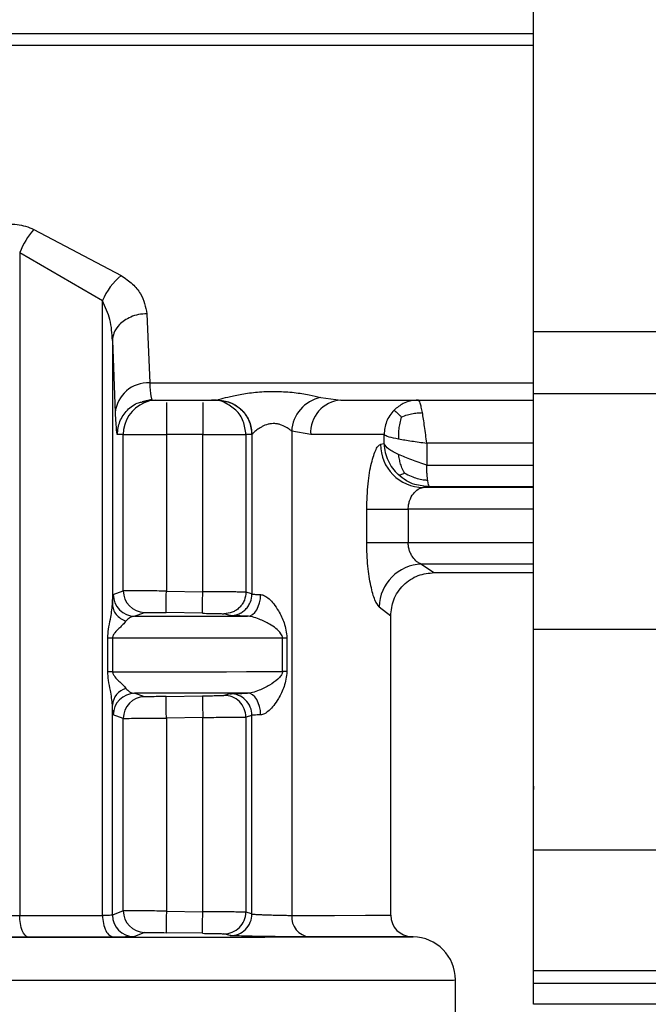
# Model space of a CAD drawing. Units: millimetres. Extents: x 50 to 2082, y 50 to 1435.
# Drawn here: x 587 to 624, y 375 to 432 of the extents above; entities that cross this region are included whole.
import ezdxf

# ---------------------------------------------------------------- set-up
doc = ezdxf.new("R2010")
doc.units = ezdxf.units.MM
doc.header["$LTSCALE"] = 5

msp = doc.modelspace()

# ---------------------------------------------------------------- linework, layer by layer
at = {"color": 7, "linetype": 'Continuous', "lineweight": 25}
for p, q in [((616.943, 413.827), (616.943, 507.419)), ((548.021, 431.085), (616.943, 431.085)), ((616.943, 430.377), (556.587, 430.377)), ((588.014, 419.734), (593.072, 417.064)), ((587.199, 418.396), (591.993, 415.607)), ((587.199, 418.396), (587.199, 379.999)), ((591.993, 380), (591.993, 415.607)), ((594.567, 414.851), (594.727, 410.845)), ((616.943, 413.827), (632.679, 413.827)), ((592.568, 413.296), (592.568, 398.012)), ((592.568, 413.296), (592.728, 409.111)), ((594.727, 410.845), (616.943, 410.845)), ((632.679, 410.212), (616.943, 410.212)), ((616.943, 396.585), (616.943, 410.212)), ((594.291, 409.766), (594.849, 409.893)), ((594.309, 409.739), (594.851, 409.846)), ((594.724, 409.846), (598.642, 409.846)), ((594.826, 409.95), (594.851, 409.846)), ((598.641, 409.846), (598.78, 409.819)), ((598.642, 409.846), (598.648, 409.849)), ((604.633, 410.003), (605.505, 409.885)), ((605.505, 409.885), (605.794, 409.846)), ((605.794, 409.846), (616.943, 409.846)), ((593.195, 407.852), (592.852, 407.846)), ((593.195, 398.803), (593.195, 407.852)), ((595.694, 407.853), (595.694, 398.788)), ((597.799, 407.853), (595.694, 407.853)), ((597.799, 398.752), (597.799, 407.853)), ((600.298, 407.852), (600.298, 398.725)), ((600.641, 407.846), (600.298, 407.852)), ((600.648, 407.85), (600.641, 407.846)), ((600.648, 407.85), (600.648, 398.619)), ((604.05, 407.847), (602.95, 408.045)), ((602.95, 408.045), (602.95, 380.005)), ((608.298, 407.309), (608.298, 407.852)), ((608.298, 407.309), (608.096, 407.285)), ((610.771, 407.353), (610.771, 406.082)), ((616.943, 407.353), (610.771, 407.353)), ((610.771, 406.082), (616.943, 406.082)), ((610.555, 404.786), (610.932, 404.831)), ((616.943, 404.786), (610.555, 404.786)), ((616.943, 404.831), (610.932, 404.831)), ((607.293, 401.587), (607.293, 403.535)), ((609.697, 403.535), (609.697, 401.588)), ((616.943, 403.535), (609.697, 403.535)), ((616.943, 401.588), (609.697, 401.588)), ((610.468, 400.351), (611.183, 399.855)), ((616.943, 400.351), (610.468, 400.351)), ((611.181, 399.855), (616.943, 399.855)), ((592.619, 398.581), (593.195, 398.803)), ((595.694, 398.788), (597.799, 398.752)), ((600.648, 398.619), (600.298, 398.725)), ((593.855, 397.331), (594.423, 397.554)), ((597.777, 397.501), (595.672, 397.537)), ((599.38, 397.369), (599.027, 397.475)), ((608.014, 397.876), (608.682, 397.355)), ((608.682, 380.014), (608.682, 397.355)), ((616.943, 396.585), (632.679, 396.585)), ((616.943, 383.796), (616.943, 396.585)), ((592.296, 394.117), (592.296, 396.08)), ((592.577, 396.08), (592.577, 394.117)), ((602.417, 394.121), (602.417, 396.084)), ((602.676, 396.084), (602.676, 394.121)), ((594.423, 392.665), (593.855, 392.868)), ((595.672, 392.682), (597.777, 392.718)), ((599.38, 392.838), (599.027, 392.743)), ((592.568, 380.019), (592.568, 392.186)), ((593.195, 391.415), (592.619, 391.618)), ((593.195, 380.269), (593.195, 391.415)), ((597.799, 391.469), (595.694, 391.433)), ((595.694, 391.433), (595.694, 380.254)), ((597.799, 380.218), (597.799, 391.469)), ((600.648, 391.588), (600.298, 391.493)), ((600.298, 391.493), (600.298, 380.191)), ((600.648, 380.085), (600.648, 391.588)), ((616.943, 383.796), (632.679, 383.796)), ((616.943, 376.81), (616.943, 383.796)), ((593.195, 380.269), (592.568, 380.019)), ((595.694, 380.254), (597.799, 380.218)), ((600.648, 380.085), (600.298, 380.191)), ((594.423, 379.02), (593.804, 378.769)), ((597.777, 378.967), (595.672, 379.003)), ((599.38, 378.835), (599.027, 378.941)), ((609.964, 378.763), (609.898, 378.764)), ((609.975, 378.763), (609.964, 378.763)), ((616.943, 376.81), (632.679, 376.81)), ((616.943, 376.079), (616.943, 376.81)), ((612.432, 346.606), (612.432, 376.263)), ((616.943, 376.079), (632.679, 376.079)), ((632.679, 374.855), (616.943, 374.855))]:
    msp.add_line(p, q, dxfattribs=at)
at = {"color": 7, "linetype": 'Continuous', "lineweight": 25, "flags": 128}
for points in [[(593.195, 407.852), (593.254, 407.852), (593.403, 407.853), (593.638, 407.853), (593.949, 407.853), (594.325, 407.853), (594.752, 407.853), (595.214, 407.853), (595.694, 407.853)], [(597.799, 407.853), (598.278, 407.853), (598.74, 407.853), (599.167, 407.853), (599.543, 407.853), (599.854, 407.853), (600.089, 407.853), (600.239, 407.852), (600.298, 407.852)], [(608.298, 407.852), (608.02, 407.852), (607.668, 407.851), (607.243, 407.85), (606.745, 407.849), (606.175, 407.849), (605.536, 407.848), (604.827, 407.847), (604.05, 407.847)], [(607.293, 403.535), (607.434, 403.535), (607.635, 403.535), (607.889, 403.535), (608.191, 403.535), (608.531, 403.535), (608.903, 403.535), (609.294, 403.535), (609.697, 403.535)], [(609.697, 401.588), (609.294, 401.588), (608.903, 401.588), (608.531, 401.588), (608.191, 401.588), (607.889, 401.588), (607.635, 401.588), (607.434, 401.588), (607.293, 401.587)], [(595.672, 397.537), (595.673, 397.562), (595.674, 397.634), (595.676, 397.75), (595.679, 397.905), (595.682, 398.095), (595.686, 398.31), (595.69, 398.544), (595.694, 398.788)], [(600.39, 397.334), (600.536, 397.358), (600.677, 397.429), (600.807, 397.545), (600.922, 397.7), (601.017, 397.89), (601.089, 398.106), (601.135, 398.34), (601.152, 398.584)], [(593.855, 397.331), (594.767, 397.331), (595.653, 397.332), (596.513, 397.332), (597.347, 397.332), (598.152, 397.333), (598.928, 397.333), (599.674, 397.333), (600.39, 397.334)], [(592.296, 396.08), (592.327, 396.08), (592.359, 396.08), (592.392, 396.08), (592.427, 396.08), (592.463, 396.08), (592.5, 396.08), (592.538, 396.08), (592.577, 396.08)], [(592.577, 396.08), (594.006, 396.08), (595.384, 396.081), (596.708, 396.081), (597.975, 396.082), (599.182, 396.083), (600.327, 396.083), (601.406, 396.084), (602.417, 396.084)], [(602.417, 396.084), (602.444, 396.084), (602.473, 396.084), (602.503, 396.084), (602.535, 396.084), (602.568, 396.084), (602.603, 396.084), (602.639, 396.084), (602.676, 396.084)], [(592.577, 394.117), (592.538, 394.117), (592.5, 394.117), (592.463, 394.117), (592.427, 394.117), (592.392, 394.117), (592.359, 394.117), (592.327, 394.117), (592.296, 394.117)], [(592.577, 394.117), (594.006, 394.117), (595.384, 394.118), (596.708, 394.118), (597.975, 394.119), (599.182, 394.119), (600.327, 394.12), (601.406, 394.12), (602.417, 394.121)], [(602.676, 394.121), (602.639, 394.121), (602.603, 394.121), (602.568, 394.121), (602.535, 394.121), (602.503, 394.121), (602.473, 394.121), (602.444, 394.121), (602.417, 394.121)], [(600.39, 392.871), (599.674, 392.871), (598.928, 392.87), (598.152, 392.87), (597.347, 392.869), (596.513, 392.869), (595.653, 392.869), (594.767, 392.868), (593.855, 392.868)], [(597.777, 392.718), (597.778, 392.693), (597.779, 392.622), (597.781, 392.506), (597.784, 392.351), (597.787, 392.162), (597.79, 391.946), (597.794, 391.712), (597.799, 391.469)], [(601.152, 391.622), (601.135, 391.865), (601.089, 392.1), (601.017, 392.316), (600.922, 392.505), (600.807, 392.661), (600.677, 392.776), (600.536, 392.847), (600.39, 392.871)], [(587.199, 379.999), (587.819, 379.999), (588.433, 379.999), (589.042, 380), (589.644, 380), (590.241, 380), (590.832, 380), (591.415, 380), (591.993, 380)], [(587.699, 378.749), (587.601, 378.777), (587.507, 378.85), (587.421, 378.967), (587.345, 379.123), (587.283, 379.312), (587.237, 379.526), (587.208, 379.758), (587.199, 379.999)], [(597.777, 378.967), (597.778, 378.992), (597.779, 379.064), (597.781, 379.18), (597.784, 379.335), (597.787, 379.524), (597.79, 379.74), (597.794, 379.974), (597.799, 380.218)], [(602.95, 380.005), (605.419, 380.007), (607.219, 380.009), (608.314, 380.012), (608.682, 380.014)], [(534.888, 378.763), (535.328, 378.76), (536.638, 378.758), (538.787, 378.755), (541.724, 378.753), (545.381, 378.751), (549.672, 378.75), (554.497, 378.748), (559.742, 378.747), (565.284, 378.747), (570.994, 378.746), (576.738, 378.746), (582.38, 378.747), (587.79, 378.748), (592.839, 378.749), (597.411, 378.751), (601.396, 378.752), (604.703, 378.754), (607.254, 378.757), (608.988, 378.759), (609.865, 378.762), (609.975, 378.763)], [(592.655, 378.75), (592.059, 378.75), (591.455, 378.75), (590.845, 378.75), (590.228, 378.749), (589.604, 378.749), (588.975, 378.749), (588.34, 378.749), (587.699, 378.749)], [(609.898, 378.764), (609.91, 378.764), (609.53, 378.762), (608.398, 378.759), (606.537, 378.757), (603.984, 378.755)]]:
    msp.add_lwpolyline(points, dxfattribs=at)
at = {"color": 7, "linetype": 'Continuous', "lineweight": 25}
for centre, radius, start, end in [((591.66, 416.596), 4.81, 139.2891, 158.031), ((595.477, 414.154), 3.775, 129.5713, 157.3587), ((594.63, 408.937), 1.91, 87.0918, 174.77), ((595.195, 407.852), 2, 112.9721, 180.0051), ((595.194, 407.853), 1.999, 94.348, 112.9663), ((605.06, 407.933), 2.114, 101.6527, 176.9552), ((605.931, 407.966), 1.885, 94.1557, 183.6407), ((610.585, 407.275), 2.489, 179.7516, 269.319), ((610.558, 397.808), 2.545, 92.0301, 178.4586), ((594.445, 398.803), 1.25, 179.9976, 269.0132), ((593.87, 398.581), 1.25, 180.017, 269.3545), ((593.652, 392.107), 1.087, 106.0284, 175.8392), ((593.87, 391.618), 1.25, 90.6444, 179.9836), ((594.445, 391.415), 1.25, 90.9853, 180.0028), ((599.048, 391.493), 1.25, 359.9971, 90.9632), ((599.398, 391.588), 1.25, 0.0096, 90.7925), ((593.818, 380.019), 1.25, 180.0178, 269.3815), ((594.445, 380.269), 1.25, 179.9976, 269.0133), ((599.048, 380.191), 1.25, 269.0383, 0.0026), ((599.398, 380.085), 1.25, 269.2088, 359.9899), ((604.115, 379.916), 1.169, 175.6403, 263.5488), ((609.932, 380.014), 1.25, 180, 269), ((609.932, 376.263), 2.5, 0.0182, 89)]:
    msp.add_arc(centre, radius, start, end, dxfattribs=at)
for points, knots in [([(583.441, 416.926), (583.497, 417.3), (583.611, 418.059), (584.267, 418.984), (585.081, 419.625), (585.803, 419.937), (586.494, 420.048), (587.038, 420.031), (587.556, 419.927), (587.859, 419.799), (588.014, 419.734)], [0, 0, 0, 0, 0.221801, 0.449703, 0.571949, 0.70676, 0.78286, 0.858131, 0.927534, 1, 1, 1, 1]), ([(593.072, 417.064), (593.306, 416.904), (593.764, 416.59), (594.37, 415.836), (594.489, 415.242), (594.567, 414.851)], [0, 0, 0, 0, 0.262655, 0.513277, 1, 1, 1, 1]), ([(592.568, 413.296), (592.545, 413.704), (592.502, 414.499), (592.159, 415.244), (591.993, 415.607)], [0, 0, 0, 0, 0.513017, 1, 1, 1, 1]), ([(594.567, 414.851), (594.402, 414.839), (594.076, 414.817), (593.63, 414.672), (593.257, 414.47), (592.899, 414.167), (592.628, 413.769), (592.586, 413.441), (592.568, 413.296)], [0, 0, 0, 0, 0.159729, 0.314096, 0.459277, 0.592774, 0.820355, 1, 1, 1, 1]), ([(594.727, 410.845), (594.748, 410.545), (594.78, 410.068), (594.813, 409.982), (594.826, 409.95)], [0, 0, 0, 0, 0.62843, 1, 1, 1, 1]), ([(598.648, 409.849), (598.663, 409.856), (598.692, 409.87), (598.913, 409.938), (599.383, 410.064), (600.163, 410.222), (601.094, 410.336), (602.104, 410.366), (603.088, 410.299), (603.979, 410.16), (604.418, 410.054), (604.633, 410.003)], [0, 0, 0, 0, 0.058608, 0.118745, 0.237539, 0.360006, 0.488537, 0.621705, 0.75349, 0.879422, 1, 1, 1, 1]), ([(592.852, 407.846), (592.881, 408.109), (592.941, 408.635), (593.408, 409.284), (593.9, 409.674), (594.234, 409.727), (594.309, 409.739)], [0, 0, 0, 0, 0.303758, 0.607517, 0.911275, 1, 1, 1, 1]), ([(595.694, 409.702), (595.694, 409.701), (595.694, 409.651), (595.694, 409.282), (595.694, 408.644), (595.694, 408.117), (595.694, 407.853)], [0, 0, 0, 0, 0.003349, 0.335566, 0.667783, 1, 1, 1, 1]), ([(597.798, 409.702), (597.798, 409.701), (597.798, 409.651), (597.798, 409.282), (597.798, 408.644), (597.799, 408.117), (597.799, 407.853)], [0, 0, 0, 0, 0.003301, 0.335534, 0.667767, 1, 1, 1, 1]), ([(599.075, 409.692), (599.071, 409.695), (598.852, 409.843), (598.573, 409.847), (598.299, 409.852)], [0, 0, 0, 0, 0.017538, 1, 1, 1, 1]), ([(598.648, 409.849), (598.9, 409.822), (599.286, 409.781), (599.752, 409.532), (600.072, 409.274), (600.33, 408.953), (600.579, 408.488), (600.621, 408.101), (600.648, 407.85)], [0, 0, 0, 0, 0.239462, 0.368361, 0.499993, 0.631627, 0.760528, 1, 1, 1, 1]), ([(598.78, 409.819), (598.994, 409.793), (599.469, 409.734), (600.088, 409.292), (600.551, 408.633), (600.611, 408.109), (600.641, 407.846)], [0, 0, 0, 0, 0.21434, 0.476226, 0.738113, 1, 1, 1, 1]), ([(600.298, 407.852), (600.267, 408.113), (600.206, 408.634), (599.754, 409.312), (599.3, 409.566), (599.075, 409.692)], [0, 0, 0, 0, 0.335329, 0.670657, 1, 1, 1, 1]), ([(610.266, 409.852), (610.109, 409.841), (609.815, 409.819), (609.324, 409.642), (609.047, 409.41), (608.876, 409.268)], [0, 0, 0, 0, 0.305404, 0.574152, 1, 1, 1, 1]), ([(592.728, 409.111), (592.749, 408.713), (592.789, 407.99), (592.832, 407.891), (592.852, 407.846)], [0, 0, 0, 0, 0.550407, 1, 1, 1, 1]), ([(608.876, 409.268), (608.788, 409.167), (608.612, 408.965), (608.368, 408.496), (608.326, 408.108), (608.298, 407.852)], [0, 0, 0, 0, 0.260154, 0.513908, 1, 1, 1, 1]), ([(608.876, 409.268), (608.896, 409.253), (608.932, 409.224), (609.049, 409.114), (609.173, 408.997), (609.266, 408.909), (609.304, 408.872)], [0, 0, 0, 0, 0.309162, 0.571695, 0.822014, 1, 1, 1, 1]), ([(609.304, 408.872), (609.267, 408.752), (609.199, 408.53), (609.146, 408.178), (609.127, 407.873), (609.134, 407.682), (609.137, 407.603)], [0, 0, 0, 0, 0.309405, 0.572122, 0.82204, 1, 1, 1, 1]), ([(609.304, 408.872), (609.419, 408.918), (609.632, 409.003), (609.97, 409.076), (610.261, 409.113), (610.443, 409.118), (610.519, 409.121)], [0, 0, 0, 0, 0.309177, 0.571789, 0.822061, 1, 1, 1, 1]), ([(602.95, 408.045), (602.949, 408.046), (602.943, 408.051), (602.923, 408.068), (602.847, 408.131), (602.675, 408.252), (602.425, 408.386), (602.172, 408.461), (601.976, 408.489), (601.779, 408.486), (601.517, 408.44), (601.323, 408.36), (601.11, 408.241), (600.914, 408.11), (600.748, 407.961), (600.664, 407.876), (600.653, 407.858), (600.648, 407.85)], [0, 0, 0, 0, 0.001226, 0.010408, 0.035489, 0.129519, 0.253471, 0.314954, 0.371765, 0.429179, 0.488647, 0.609898, 0.62538, 0.737607, 0.868433, 0.936636, 1, 1, 1, 1]), ([(607.293, 403.535), (607.308, 404.035), (607.339, 405.015), (607.559, 406.248), (607.786, 406.932), (607.969, 407.233), (608.054, 407.268), (608.096, 407.285)], [0, 0, 0, 0, 0.262511, 0.514862, 0.757992, 0.879422, 1, 1, 1, 1]), ([(608.298, 407.309), (608.313, 407.143), (608.345, 406.811), (608.516, 406.335), (608.766, 405.894), (609, 405.651), (609.117, 405.53)], [0, 0, 0, 0, 0.249999, 0.499998, 0.749998, 1, 1, 1, 1]), ([(609.491, 405.62), (609.436, 405.722), (609.332, 405.909), (609.235, 406.209), (609.174, 406.468), (609.148, 406.629), (609.137, 406.695)], [0, 0, 0, 0, 0.309114, 0.571743, 0.822084, 1, 1, 1, 1]), ([(610.822, 405.211), (610.814, 405.276), (610.799, 405.403), (610.778, 405.693), (610.774, 405.928), (610.771, 406.082)], [0, 0, 0, 0, 0.267588, 0.523706, 1, 1, 1, 1]), ([(609.117, 405.53), (609.141, 405.525), (609.187, 405.516), (609.275, 405.531), (609.374, 405.565), (609.457, 405.604), (609.491, 405.62)], [0, 0, 0, 0, 0.310001, 0.573471, 0.822164, 1, 1, 1, 1]), ([(610.932, 404.831), (610.643, 404.856), (610.182, 404.895), (609.563, 405.17), (609.271, 405.406), (609.117, 405.53)], [0, 0, 0, 0, 0.441034, 0.705052, 1, 1, 1, 1]), ([(609.491, 405.62), (609.616, 405.557), (609.845, 405.44), (610.206, 405.309), (610.529, 405.231), (610.735, 405.217), (610.822, 405.211)], [0, 0, 0, 0, 0.31035, 0.573678, 0.821888, 1, 1, 1, 1]), ([(610.932, 404.831), (610.917, 404.845), (610.89, 404.87), (610.857, 405.004), (610.837, 405.114), (610.826, 405.18), (610.823, 405.203), (610.822, 405.211)], [0, 0, 0, 0, 0.401922, 0.702846, 0.902304, 0.963893, 1, 1, 1, 1]), ([(609.697, 403.535), (609.701, 403.618), (609.71, 403.788), (609.798, 404.111), (609.989, 404.45), (610.277, 404.722), (610.462, 404.765), (610.555, 404.786)], [0, 0, 0, 0, 0.115591, 0.237711, 0.48466, 0.741247, 1, 1, 1, 1]), ([(608.014, 397.876), (607.931, 397.983), (607.765, 398.2), (607.521, 399.062), (607.332, 400.22), (607.306, 401.126), (607.293, 401.587)], [0, 0, 0, 0, 0.24027, 0.484292, 0.737579, 1, 1, 1, 1]), ([(610.468, 400.351), (610.439, 400.36), (610.352, 400.386), (610.176, 400.495), (609.985, 400.694), (609.84, 400.943), (609.759, 401.156), (609.707, 401.372), (609.7, 401.518), (609.697, 401.588)], [0, 0, 0, 0, 0.087573, 0.260067, 0.515617, 0.652488, 0.777789, 0.892995, 1, 1, 1, 1]), ([(608.682, 397.355), (608.716, 397.671), (608.768, 398.158), (609.084, 398.743), (609.41, 399.145), (609.815, 399.467), (610.402, 399.776), (610.888, 399.824), (611.204, 399.855)], [0, 0, 0, 0, 0.239676, 0.368723, 0.500475, 0.632156, 0.761, 1, 1, 1, 1]), ([(595.694, 398.788), (595.506, 398.789), (595.138, 398.792), (594.624, 398.796), (594.179, 398.799), (593.708, 398.802), (593.3, 398.804), (593.228, 398.804), (593.195, 398.803)], [0, 0, 0, 0, 0.146137, 0.286302, 0.420492, 0.548705, 0.786184, 1, 1, 1, 1]), ([(597.777, 397.501), (597.777, 397.518), (597.778, 397.545), (597.781, 397.701), (597.783, 397.863), (597.787, 398.063), (597.792, 398.353), (597.796, 398.595), (597.799, 398.752)], [0, 0, 0, 0, 0.239498, 0.368387, 0.5, 0.631613, 0.760502, 1, 1, 1, 1]), ([(600.298, 398.725), (600.274, 398.726), (600.218, 398.728), (599.885, 398.732), (599.447, 398.737), (598.99, 398.741), (598.429, 398.746), (598.014, 398.75), (597.799, 398.752)], [0, 0, 0, 0, 0.177508, 0.402893, 0.534109, 0.677374, 0.832676, 1, 1, 1, 1]), ([(600.298, 398.725), (600.281, 398.566), (600.255, 398.322), (600.096, 398.028), (599.931, 397.827), (599.727, 397.666), (599.431, 397.512), (599.186, 397.49), (599.027, 397.475)], [0, 0, 0, 0, 0.239221, 0.368209, 0.5, 0.631791, 0.760779, 1, 1, 1, 1]), ([(599.38, 397.369), (599.539, 397.384), (599.783, 397.406), (600.078, 397.561), (600.282, 397.722), (600.446, 397.923), (600.605, 398.216), (600.631, 398.46), (600.648, 398.619)], [0, 0, 0, 0, 0.239263, 0.368236, 0.500001, 0.631765, 0.760738, 1, 1, 1, 1]), ([(600.648, 398.619), (600.656, 398.616), (600.673, 398.61), (600.78, 398.601), (600.936, 398.593), (601.08, 398.587), (601.152, 398.584)], [0, 0, 0, 0, 0.25, 0.5, 0.75, 1, 1, 1, 1]), ([(592.568, 398.012), (592.576, 398.178), (592.592, 398.505), (592.61, 398.556), (592.619, 398.581)], [0, 0, 0, 0, 0.507006, 1, 1, 1, 1]), ([(601.152, 398.584), (601.189, 398.58), (601.264, 398.571), (601.433, 398.5), (601.662, 398.333), (601.934, 398.03), (602.238, 397.565), (602.559, 396.928), (602.635, 396.378), (602.676, 396.084)], [0, 0, 0, 0, 0.042415, 0.0872285, 0.1895819, 0.316142, 0.4715053, 0.7182825, 1, 1, 1, 1]), ([(592.296, 396.08), (592.307, 396.245), (592.333, 396.621), (592.492, 397.28), (592.539, 397.735), (592.568, 398.012)], [0, 0, 0, 0, 0.235056, 0.533961, 1, 1, 1, 1]), ([(592.568, 398.012), (592.579, 397.912), (592.603, 397.707), (592.773, 397.424), (593.025, 397.187), (593.244, 397.093), (593.352, 397.046)], [0, 0, 0, 0, 0.244553, 0.500032, 0.755494, 1, 1, 1, 1]), ([(594.423, 397.554), (594.445, 397.554), (594.49, 397.555), (594.781, 397.551), (595.189, 397.546), (595.511, 397.54), (595.672, 397.537)], [0, 0, 0, 0, 0.249979, 0.499955, 0.74998, 1, 1, 1, 1]), ([(597.777, 397.501), (597.938, 397.498), (598.26, 397.493), (598.669, 397.485), (598.96, 397.478), (599.005, 397.476), (599.027, 397.475)], [0, 0, 0, 0, 0.250095, 0.500122, 0.750107, 1, 1, 1, 1]), ([(616.943, 395.723), (616.943, 395.728), (616.943, 396.511), (616.943, 397.235), (616.943, 397.954)], [0, 0, 0, 0, 0.006312, 1, 1, 1, 1]), ([(593.352, 397.046), (593.297, 396.98), (593.242, 396.914), (593.17, 396.841), (593.165, 396.836), (593.147, 396.819), (593.078, 396.749), (592.935, 396.607), (592.751, 396.432), (592.628, 396.261), (592.583, 396.153), (592.579, 396.103), (592.577, 396.08)], [0, 0, 0, 0, 0.269684, 0.270279, 0.275033, 0.288296, 0.338577, 0.534291, 0.786023, 0.912154, 0.959676, 1, 1, 1, 1]), ([(593.855, 397.331), (593.757, 397.317), (593.584, 397.293), (593.422, 397.121), (593.352, 397.046)], [0, 0, 0, 0, 0.568017, 1, 1, 1, 1]), ([(600.39, 397.334), (600.244, 397.337), (599.955, 397.344), (599.644, 397.354), (599.431, 397.362), (599.397, 397.367), (599.38, 397.369)], [0, 0, 0, 0, 0.2533722, 0.4999753, 0.7510326, 1, 1, 1, 1]), ([(602.417, 396.084), (602.415, 396.103), (602.413, 396.142), (602.387, 396.226), (602.2, 396.538), (601.757, 396.82), (601.17, 397.135), (600.758, 397.276), (600.526, 397.325), (600.434, 397.331), (600.39, 397.334)], [0, 0, 0, 0, 0.02048, 0.043361, 0.10009, 0.470843, 0.733116, 0.880889, 0.942844, 1, 1, 1, 1]), ([(592.568, 392.186), (592.539, 392.462), (592.492, 392.917), (592.333, 393.575), (592.307, 393.951), (592.296, 394.117)], [0, 0, 0, 0, 0.465787, 0.764703, 1, 1, 1, 1]), ([(592.577, 394.117), (592.579, 394.094), (592.583, 394.044), (592.628, 393.936), (592.751, 393.765), (592.935, 393.59), (593.078, 393.448), (593.147, 393.379), (593.165, 393.361), (593.17, 393.357), (593.171, 393.355), (593.242, 393.284), (593.297, 393.218), (593.352, 393.152)], [0, 0, 0, 0, 0.040384, 0.087919, 0.213964, 0.46575, 0.661171, 0.711501, 0.724838, 0.72855, 0.729668, 0.730293, 1, 1, 1, 1]), ([(602.417, 394.121), (602.415, 394.103), (602.413, 394.063), (602.387, 393.979), (602.306, 393.841), (602.076, 393.613), (601.674, 393.332), (601.169, 393.07), (600.758, 392.928), (600.526, 392.88), (600.434, 392.874), (600.39, 392.871)], [0, 0, 0, 0, 0.0204686, 0.0433322, 0.1000107, 0.2175937, 0.4715418, 0.7335599, 0.88111, 0.942958, 1, 1, 1, 1]), ([(602.676, 394.121), (602.635, 393.828), (602.559, 393.278), (602.238, 392.64), (601.934, 392.175), (601.662, 391.873), (601.433, 391.705), (601.264, 391.635), (601.189, 391.626), (601.152, 391.622)], [0, 0, 0, 0, 0.281725, 0.528542, 0.683876, 0.810418, 0.912764, 0.95758, 1, 1, 1, 1]), ([(593.352, 393.152), (593.422, 393.077), (593.584, 392.906), (593.757, 392.882), (593.855, 392.868)], [0, 0, 0, 0, 0.431971, 1, 1, 1, 1]), ([(595.672, 392.682), (595.511, 392.679), (595.189, 392.674), (594.781, 392.668), (594.49, 392.664), (594.445, 392.664), (594.423, 392.665)], [0, 0, 0, 0, 0.249995, 0.500032, 0.750001, 1, 1, 1, 1]), ([(595.694, 391.433), (595.691, 391.59), (595.687, 391.831), (595.682, 392.121), (595.679, 392.321), (595.676, 392.482), (595.673, 392.639), (595.673, 392.665), (595.672, 392.682)], [0, 0, 0, 0, 0.239501, 0.368389, 0.5, 0.631611, 0.760499, 1, 1, 1, 1]), ([(597.777, 392.718), (597.938, 392.721), (598.259, 392.726), (598.669, 392.734), (598.959, 392.74), (599.004, 392.742), (599.027, 392.743)], [0, 0, 0, 0, 0.2494466, 0.4999735, 0.7498477, 1, 1, 1, 1]), ([(599.38, 392.838), (599.397, 392.84), (599.431, 392.844), (599.642, 392.852), (599.956, 392.861), (600.243, 392.868), (600.39, 392.871)], [0, 0, 0, 0, 0.249046, 0.500086, 0.743415, 1, 1, 1, 1]), ([(592.619, 391.618), (592.61, 391.643), (592.592, 391.693), (592.576, 392.02), (592.568, 392.186)], [0, 0, 0, 0, 0.493052, 1, 1, 1, 1]), ([(593.195, 391.415), (593.228, 391.415), (593.3, 391.415), (593.708, 391.417), (594.179, 391.421), (594.624, 391.424), (595.138, 391.428), (595.506, 391.431), (595.694, 391.433)], [0, 0, 0, 0, 0.213837, 0.451323, 0.579535, 0.71372, 0.853876, 1, 1, 1, 1]), ([(597.799, 391.469), (598.014, 391.471), (598.429, 391.474), (598.99, 391.479), (599.447, 391.483), (599.885, 391.487), (600.218, 391.491), (600.274, 391.492), (600.298, 391.493)], [0, 0, 0, 0, 0.16736, 0.322687, 0.465967, 0.597188, 0.822553, 1, 1, 1, 1]), ([(616.943, 389.758), (616.943, 390.186), (616.943, 390.645), (616.943, 391.403), (616.943, 391.454)], [0, 0, 0, 0, 0.93252, 1, 1, 1, 1]), ([(616.943, 387.491), (616.943, 387.4), (616.943, 387.278), (616.943, 387.308), (616.943, 387.315)], [0, 0, 0, 0, 0.7506, 1, 1, 1, 1]), ([(585.44, 380.058), (585.45, 380.055), (585.47, 380.048), (585.593, 380.038), (585.776, 380.028), (586.01, 380.017), (586.28, 380.009), (586.574, 380.003), (586.893, 380), (587.095, 379.999), (587.199, 379.999)], [0, 0, 0, 0, 0.124992, 0.249992, 0.375, 0.500016, 0.616077, 0.738092, 0.866065, 1, 1, 1, 1]), ([(592.568, 380.019), (592.557, 380.016), (592.536, 380.011), (592.407, 380.005), (592.228, 380.001), (592.07, 380.001), (591.993, 380)], [0, 0, 0, 0, 0.2635255, 0.5180295, 0.7635184, 1, 1, 1, 1]), ([(595.694, 380.254), (595.506, 380.255), (595.138, 380.258), (594.624, 380.262), (594.179, 380.265), (593.708, 380.268), (593.3, 380.27), (593.228, 380.27), (593.195, 380.269)], [0, 0, 0, 0, 0.1461277, 0.2862863, 0.420473, 0.5486851, 0.7861692, 1, 1, 1, 1]), ([(595.694, 380.254), (595.691, 380.097), (595.687, 379.855), (595.682, 379.565), (595.679, 379.365), (595.676, 379.203), (595.673, 379.047), (595.673, 379.021), (595.672, 379.003)], [0, 0, 0, 0, 0.239501, 0.368389, 0.5, 0.631611, 0.760499, 1, 1, 1, 1]), ([(600.298, 380.191), (600.274, 380.192), (600.218, 380.194), (599.885, 380.198), (599.447, 380.203), (598.99, 380.207), (598.429, 380.212), (598.014, 380.216), (597.799, 380.218)], [0, 0, 0, 0, 0.1774474, 0.4028117, 0.534033, 0.6773133, 0.8326402, 1, 1, 1, 1]), ([(600.648, 380.085), (600.651, 380.083), (600.662, 380.079), (600.756, 380.069), (600.967, 380.057), (601.26, 380.045), (601.589, 380.033), (601.988, 380.021), (602.391, 380.012), (602.726, 380.006), (602.877, 380.006), (602.95, 380.005)], [0, 0, 0, 0, 0.052284, 0.153108, 0.302088, 0.395103, 0.500216, 0.637673, 0.766794, 0.887572, 1, 1, 1, 1]), ([(587.699, 378.749), (587.507, 378.749), (587.121, 378.75), (586.5, 378.753), (585.893, 378.759), (585.334, 378.767), (584.853, 378.777), (584.488, 378.787), (584.24, 378.798), (584.202, 378.805), (584.183, 378.809)], [0, 0, 0, 0, 0.124987, 0.24995, 0.375214, 0.499955, 0.625781, 0.749976, 0.876069, 1, 1, 1, 1]), ([(593.804, 378.769), (593.786, 378.766), (593.748, 378.761), (593.502, 378.755), (593.146, 378.751), (592.819, 378.75), (592.655, 378.75)], [0, 0, 0, 0, 0.249519, 0.49999, 0.749999, 1, 1, 1, 1]), ([(594.423, 379.02), (594.445, 379.02), (594.49, 379.021), (594.781, 379.017), (595.189, 379.012), (595.511, 379.006), (595.672, 379.003)], [0, 0, 0, 0, 0.249979, 0.499955, 0.74998, 1, 1, 1, 1]), ([(597.777, 378.967), (597.938, 378.964), (598.26, 378.959), (598.669, 378.951), (598.96, 378.944), (599.005, 378.942), (599.027, 378.941)], [0, 0, 0, 0, 0.250095, 0.500123, 0.750108, 1, 1, 1, 1]), ([(603.984, 378.755), (603.82, 378.755), (603.493, 378.756), (602.783, 378.762), (601.997, 378.772), (601.197, 378.784), (600.464, 378.798), (599.877, 378.812), (599.474, 378.825), (599.411, 378.832), (599.38, 378.835)], [0, 0, 0, 0, 0.124805, 0.249937, 0.374945, 0.499957, 0.624973, 0.749992, 0.87559, 1, 1, 1, 1])]:
    msp.add_open_spline(points, degree=3, knots=knots, dxfattribs=at)
for points in [[(616.943, 410.212), (616.943, 410.869), (616.943, 412.182), (616.943, 413.278), (616.943, 413.827)], [(610.519, 409.121), (610.498, 409.23), (610.456, 409.448), (610.392, 409.675), (610.329, 409.825), (610.287, 409.843), (610.266, 409.852)], [(610.771, 407.353), (610.75, 407.517), (610.708, 407.844), (610.645, 408.315), (610.582, 408.754), (610.54, 408.998), (610.519, 409.121)], [(608.298, 407.852), (608.369, 407.811), (608.511, 407.728), (608.928, 407.644), (609.137, 407.603)], [(609.137, 406.695), (608.928, 406.798), (608.511, 407.002), (608.369, 407.207), (608.298, 407.309)], [(609.137, 407.603), (609.382, 407.561), (609.872, 407.478), (610.472, 407.395), (610.771, 407.353)], [(610.771, 406.082), (610.472, 406.184), (609.872, 406.389), (609.382, 406.593), (609.137, 406.695)], [(601.152, 391.622), (601.08, 391.619), (600.936, 391.613), (600.78, 391.605), (600.674, 391.596), (600.656, 391.591), (600.648, 391.588)], [(616.943, 378.605), (616.943, 378.68), (616.943, 378.83), (616.943, 379.986), (616.943, 381.639), (616.943, 382.949), (616.943, 383.605)], [(591.993, 380), (592.003, 379.838), (592.022, 379.514), (592.175, 379.104), (592.394, 378.814), (592.568, 378.771), (592.655, 378.75)], [(616.943, 374.855), (616.943, 375.346), (616.943, 376.329), (616.943, 377.568), (616.943, 378.435), (616.943, 378.548), (616.943, 378.605)], [(572.432, 376.246), (575.05, 376.246), (580.286, 376.246), (587.838, 376.247), (594.798, 376.249), (600.897, 376.251), (605.91, 376.253), (609.607, 376.256), (611.985, 376.26), (612.283, 376.262), (612.432, 376.263)]]:
    msp.add_open_spline(points, degree=3, dxfattribs=at)

doc.saveas('drawing.dxf')
